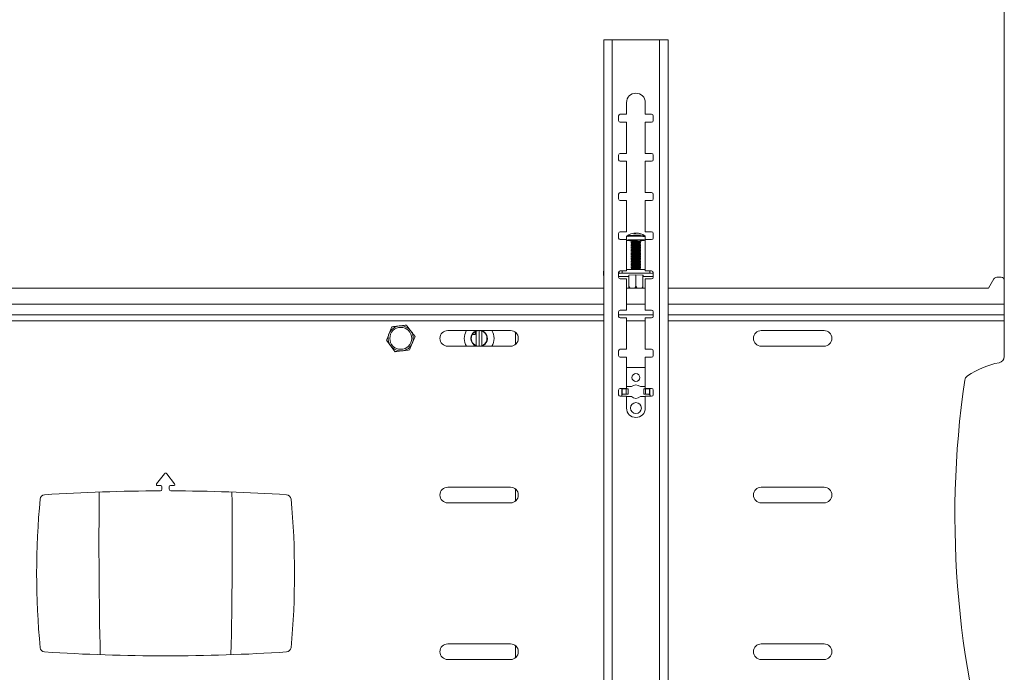
# Model space of a CAD drawing. Units: millimetres. Extents: x 5 to 292, y 5 to 205.
# Drawn here: x 49 to 67, y 180 to 191 of the extents above; entities that cross this region are included whole.
import ezdxf

# ---------------------------------------------------------------- set-up
doc = ezdxf.new("R2010")
doc.units = ezdxf.units.MM
doc.styles.add('SLDTEXTSTYLE0', font='TXT', dxfattribs={"width": 0.75})
doc.dimstyles.new('SLDDIMSTYLE2', dxfattribs={"dimtxt": 3.5, "dimasz": 3, "dimexe": 0, "dimexo": 0.0625, "dimgap": 0.875, "dimtad": 1, "dimlfac": 35, "dimrnd": 1e-09, "dimzin": 12, "dimdsep": 46, "dimtxsty": 'SLDTEXTSTYLE0', "dimsah": 1, "dimcen": 0.09, "dimadec": 0, "dimazin": 3, "dimtfac": 1, "dimtofl": 0, "dimtmove": 0, "dimatfit": 3, "dimfxl": 1, "dimfrac": 2, "dimtolj": 1, "dimtzin": 12, "dimarcsym": 0})

# ---------------------------------------------------------------- blocks, each defined once
blk = doc.blocks.new('_D')
at = {"color": 7, "linetype": 'Continuous', "lineweight": 0}
for p, q in [((36.284, 186.546), (36.284, 194.502)), ((66.855, 186.546), (66.855, 194.502)), ((36.284, 193.502), (66.855, 193.502))]:
    blk.add_line(p, q, dxfattribs=at)
at = {"color": 7, "linetype": 'Continuous', "lineweight": 18}
for points in [[(36.284, 193.502), (39.284, 193.052), (39.284, 193.952)], [(66.855, 193.502), (63.855, 193.952), (63.855, 193.052)]]:
    blk.add_solid(points, dxfattribs=at)
at = {"color": 7, "linetype": 'Continuous', "lineweight": 18, "insert": (46.397, 198.014), "char_height": 3.5, "attachment_point": 1, "style": 'SLDTEXTSTYLE0'}
blk.add_mtext('1070', dxfattribs=at)

msp = doc.modelspace()

# ---------------------------------------------------------------- linework, layer by layer
at = {"color": 7, "linetype": 'Continuous', "lineweight": 18}
for p, q in [((59.55507, 191.05988), (59.55507, 171.05988)), ((59.55507, 191.05988), (59.70935, 191.05988)), ((59.70935, 191.05988), (59.70935, 171.05988)), ((60.57221, 191.05988), (59.70935, 191.05988)), ((60.57221, 191.05988), (60.72649, 191.05988)), ((60.57221, 171.05988), (60.57221, 191.05988)), ((60.72649, 171.05988), (60.72649, 191.05988)), ((59.96935, 189.91702), (59.96935, 189.70273)), ((60.31221, 189.70273), (60.31221, 189.91702)), ((59.85507, 189.70273), (59.96935, 189.70273)), ((60.31221, 189.70273), (60.42649, 189.70273)), ((59.82649, 189.58845), (59.82649, 189.67416)), ((59.96935, 189.55988), (59.85507, 189.55988)), ((59.96935, 189.55988), (59.96935, 188.98845)), ((60.31221, 188.98845), (60.31221, 189.55988)), ((60.42649, 189.55988), (60.31221, 189.55988)), ((60.45507, 189.67416), (60.45507, 189.58845)), ((59.85507, 188.98845), (59.96935, 188.98845)), ((60.31221, 188.98845), (60.42649, 188.98845)), ((59.82649, 188.87416), (59.82649, 188.95988)), ((59.96935, 188.84559), (59.85507, 188.84559)), ((59.96935, 188.84559), (59.96935, 188.27416)), ((60.31221, 188.27416), (60.31221, 188.84559)), ((60.42649, 188.84559), (60.31221, 188.84559)), ((60.45507, 188.95988), (60.45507, 188.87416)), ((59.82649, 188.15988), (59.82649, 188.24559)), ((59.85507, 188.27416), (59.96935, 188.27416)), ((60.31221, 188.27416), (60.42649, 188.27416)), ((60.45507, 188.24559), (60.45507, 188.15988)), ((59.96935, 188.1313), (59.85507, 188.1313)), ((59.96935, 188.1313), (59.96935, 187.55988)), ((60.31221, 187.55988), (60.31221, 188.1313)), ((60.42649, 188.1313), (60.31221, 188.1313)), ((59.82649, 187.44559), (59.82649, 187.5313)), ((59.85507, 187.55988), (59.96935, 187.55988)), ((60.12173, 187.52869), (60.12097, 187.53696)), ((60.12935, 187.53505), (60.12122, 187.53432)), ((60.12935, 187.53505), (60.12969, 187.52863)), ((60.31221, 187.55988), (60.42649, 187.55988)), ((60.45507, 187.5313), (60.45507, 187.44559)), ((59.96935, 187.41702), (59.85507, 187.41702)), ((59.96935, 187.41702), (59.96935, 186.84559)), ((59.9694, 187.46964), (59.9694, 187.406)), ((60.05511, 187.406), (60.05511, 187.38855)), ((60.05511, 187.36641), (60.05511, 187.36004)), ((60.05544, 187.3881), (60.07069, 187.37748)), ((60.07122, 187.37785), (60.05544, 187.36687)), ((60.05544, 187.35958), (60.07069, 187.34896)), ((60.07122, 187.34934), (60.05544, 187.33835)), ((60.22621, 187.36687), (60.21043, 187.37785)), ((60.22621, 187.33835), (60.21043, 187.34934)), ((60.21097, 187.37748), (60.22621, 187.3881)), ((60.21097, 187.34896), (60.22621, 187.35958)), ((60.22364, 187.40735), (60.22654, 187.406)), ((60.22654, 187.38855), (60.22654, 187.406)), ((60.22654, 187.36004), (60.22654, 187.36641)), ((60.30217, 187.48773), (60.30275, 187.4874)), ((60.30644, 187.4087), (60.31221, 187.40625)), ((60.31221, 186.84559), (60.31221, 187.41702)), ((60.42649, 187.41702), (60.31221, 187.41702)), ((60.31226, 187.41702), (60.31226, 187.46964)), ((60.05511, 187.33789), (60.05511, 187.33152)), ((60.05511, 187.30937), (60.05511, 187.303)), ((60.05511, 187.28085), (60.05511, 187.27448)), ((60.05511, 187.25234), (60.05511, 187.24596)), ((60.05511, 187.22382), (60.05511, 187.21744)), ((60.05511, 187.1953), (60.05511, 187.18893)), ((60.05511, 187.16678), (60.05511, 187.16041)), ((60.05544, 187.33106), (60.07069, 187.32044)), ((60.07122, 187.32082), (60.05544, 187.30983)), ((60.05544, 187.30254), (60.07069, 187.29193)), ((60.07122, 187.2923), (60.05544, 187.28131)), ((60.05544, 187.27402), (60.07069, 187.26341)), ((60.07122, 187.26378), (60.05544, 187.25279)), ((60.05544, 187.24551), (60.07069, 187.23489)), ((60.07122, 187.23526), (60.05544, 187.22427)), ((60.05544, 187.21699), (60.07069, 187.20637)), ((60.07122, 187.20674), (60.05544, 187.19576)), ((60.05544, 187.18847), (60.07069, 187.17785)), ((60.07122, 187.17823), (60.05544, 187.16724)), ((60.22621, 187.30983), (60.21043, 187.32082)), ((60.22621, 187.28131), (60.21043, 187.2923)), ((60.22621, 187.25279), (60.21043, 187.26378)), ((60.22621, 187.22427), (60.21043, 187.23526)), ((60.22621, 187.19576), (60.21043, 187.20674)), ((60.22621, 187.16724), (60.21043, 187.17823)), ((60.21097, 187.32044), (60.22621, 187.33106)), ((60.21097, 187.29193), (60.22621, 187.30254)), ((60.21097, 187.26341), (60.22621, 187.27402)), ((60.21097, 187.23489), (60.22621, 187.24551)), ((60.21097, 187.20637), (60.22621, 187.21699)), ((60.21097, 187.17785), (60.22621, 187.18847)), ((60.22654, 187.33152), (60.22654, 187.33789)), ((60.22654, 187.303), (60.22654, 187.30937)), ((60.22654, 187.27448), (60.22654, 187.28085)), ((60.22654, 187.24596), (60.22654, 187.25234)), ((60.22654, 187.21744), (60.22654, 187.22382)), ((60.22654, 187.18893), (60.22654, 187.1953)), ((60.22654, 187.16041), (60.22654, 187.16678)), ((60.05511, 187.13826), (60.05511, 187.13189)), ((60.05511, 187.10975), (60.05511, 187.10337)), ((60.05511, 187.08123), (60.05511, 187.07485)), ((60.05511, 187.05271), (60.05511, 187.04634)), ((60.05511, 187.02419), (60.05511, 187.01782)), ((60.05511, 186.99567), (60.05511, 186.9893)), ((60.05544, 187.15995), (60.07069, 187.14934)), ((60.07122, 187.14971), (60.05544, 187.13872)), ((60.05544, 187.13143), (60.07069, 187.12082)), ((60.07122, 187.12119), (60.05544, 187.1102)), ((60.05544, 187.10292), (60.07069, 187.0923)), ((60.07122, 187.09267), (60.05544, 187.08168)), ((60.05544, 187.0744), (60.07069, 187.06378)), ((60.07122, 187.06415), (60.05544, 187.05317)), ((60.05544, 187.04588), (60.07069, 187.03526)), ((60.07122, 187.03564), (60.05544, 187.02465)), ((60.05544, 187.01736), (60.07069, 187.00675)), ((60.07122, 187.00712), (60.05544, 186.99613)), ((60.05544, 186.98884), (60.07069, 186.97823)), ((60.22621, 187.13872), (60.21043, 187.14971)), ((60.22621, 187.1102), (60.21043, 187.12119)), ((60.22621, 187.08168), (60.21043, 187.09267)), ((60.22621, 187.05317), (60.21043, 187.06415)), ((60.22621, 187.02465), (60.21043, 187.03564)), ((60.22621, 186.99613), (60.21043, 187.00712)), ((60.21097, 187.14934), (60.22621, 187.15995)), ((60.21097, 187.12082), (60.22621, 187.13143)), ((60.21097, 187.0923), (60.22621, 187.10292)), ((60.21097, 187.06378), (60.22621, 187.0744)), ((60.21097, 187.03526), (60.22621, 187.04588)), ((60.21097, 187.00675), (60.22621, 187.01736)), ((60.21097, 186.97823), (60.22621, 186.98884)), ((60.22654, 187.13189), (60.22654, 187.13826)), ((60.22654, 187.10337), (60.22654, 187.10975)), ((60.22654, 187.07485), (60.22654, 187.08123)), ((60.22654, 187.04634), (60.22654, 187.05271)), ((60.22654, 187.01782), (60.22654, 187.02419)), ((60.22654, 186.9893), (60.22654, 186.99567)), ((59.55221, 186.83721), (59.55221, 186.76591)), ((59.82649, 186.7313), (59.82649, 186.81702)), ((59.83277, 186.80073), (59.83277, 186.83489)), ((59.85507, 186.84559), (59.96935, 186.84559)), ((60.31221, 186.87466), (59.96935, 186.87466)), ((60.05511, 186.96715), (60.05511, 186.96078)), ((60.05511, 186.93864), (60.05511, 186.93226)), ((60.05511, 186.91012), (60.05511, 186.90375)), ((60.05511, 186.8816), (60.05511, 186.87523)), ((60.07122, 186.9786), (60.05544, 186.96761)), ((60.05544, 186.96032), (60.07069, 186.94971)), ((60.07122, 186.95008), (60.05544, 186.93909)), ((60.05544, 186.93181), (60.07069, 186.92119)), ((60.07122, 186.92156), (60.05544, 186.91058)), ((60.05544, 186.90329), (60.07069, 186.89267)), ((60.07122, 186.89305), (60.05544, 186.88206)), ((60.22621, 186.96761), (60.21043, 186.9786)), ((60.22621, 186.93909), (60.21043, 186.95008)), ((60.22621, 186.91058), (60.21043, 186.92156)), ((60.22621, 186.88206), (60.21043, 186.89305)), ((60.21097, 186.94971), (60.22621, 186.96032)), ((60.21097, 186.92119), (60.22621, 186.93181)), ((60.21097, 186.89267), (60.22621, 186.90329)), ((60.22654, 186.96078), (60.22654, 186.96715)), ((60.22654, 186.93226), (60.22654, 186.93864)), ((60.22654, 186.90375), (60.22654, 186.91012)), ((60.22654, 186.87523), (60.22654, 186.8816)), ((60.31221, 186.84559), (60.42649, 186.84559)), ((60.44874, 186.80073), (60.44874, 186.83495)), ((60.45507, 186.81702), (60.45507, 186.7313)), ((60.72935, 186.76591), (60.72935, 186.83721)), ((59.83277, 186.80073), (59.82649, 186.79973)), ((59.82649, 186.74673), (60.01368, 186.74673)), ((59.96935, 186.70273), (59.85507, 186.70273)), ((60.39331, 186.80337), (59.8882, 186.80337)), ((59.96935, 186.70273), (59.96935, 186.1313)), ((60.14083, 186.77359), (60.00969, 186.76896)), ((60.00969, 186.76896), (60.00969, 186.75972)), ((60.00969, 186.75972), (60.01368, 186.75958)), ((60.01368, 186.58345), (60.01368, 186.7691)), ((60.14083, 186.58794), (60.14083, 186.77359)), ((60.27197, 186.76896), (60.14083, 186.77359)), ((60.26797, 186.58345), (60.26797, 186.7691)), ((60.26797, 186.57449), (60.26797, 186.7691)), ((60.26797, 186.75958), (60.27197, 186.75972)), ((60.26797, 186.74673), (60.45507, 186.74673)), ((60.27197, 186.75972), (60.27197, 186.76896)), ((60.31221, 186.1313), (60.31221, 186.70273)), ((60.42649, 186.70273), (60.31221, 186.70273)), ((60.45507, 186.79973), (60.44874, 186.80073)), ((66.66718, 186.70251), (66.56935, 186.5313)), ((66.79792, 186.7313), (66.7168, 186.7313)), ((66.85507, 186.23845), (66.85507, 186.67416)), ((59.55507, 186.5313), (43.58364, 186.5313)), ((60.31221, 186.5313), (59.96935, 186.5313)), ((66.56935, 186.5313), (60.72649, 186.5313)), ((59.82649, 186.01702), (59.82649, 186.10273)), ((59.85507, 186.1313), (59.96935, 186.1313)), ((60.31221, 186.1313), (60.42649, 186.1313)), ((60.45507, 186.10273), (60.45507, 186.01702)), ((66.85507, 186.23845), (66.85507, 186.04559)), ((59.55507, 186.04559), (43.58364, 186.04559)), ((60.45507, 186.04559), (59.82649, 186.04559)), ((59.96935, 185.98845), (59.85507, 185.98845)), ((59.96935, 185.98845), (59.96935, 185.41702)), ((60.31221, 185.41702), (60.31221, 185.98845)), ((60.42649, 185.98845), (60.31221, 185.98845)), ((66.85507, 186.04559), (60.72649, 186.04559)), ((66.85507, 185.93845), (66.85507, 186.04559)), ((66.85507, 185.28542), (66.85507, 185.93845)), ((57.85507, 185.75988), (56.71221, 185.75988)), ((57.04857, 185.75273), (57.05284, 185.75988)), ((57.21221, 185.68845), (57.21221, 185.74074)), ((57.22649, 185.74795), (57.22649, 185.48609)), ((57.28364, 185.75988), (57.28364, 185.47416)), ((63.56935, 185.75988), (62.42649, 185.75988)), ((57.15992, 185.68845), (57.21221, 185.68845)), ((56.71221, 185.47416), (57.85507, 185.47416)), ((59.82649, 185.30273), (59.82649, 185.38845)), ((59.85507, 185.41702), (59.96935, 185.41702)), ((60.31221, 185.41702), (60.42649, 185.41702)), ((60.45507, 185.38845), (60.45507, 185.30273)), ((62.42649, 185.47416), (63.56935, 185.47416)), ((59.96935, 185.27416), (59.85507, 185.27416)), ((59.96935, 185.27416), (59.96935, 184.70273)), ((60.31221, 184.70273), (60.31221, 185.27416)), ((60.42649, 185.27416), (60.31221, 185.27416)), ((60.31221, 185.08819), (59.96935, 185.08819)), ((59.82649, 184.58845), (59.82649, 184.67416)), ((59.85507, 184.70273), (59.96935, 184.70273)), ((59.88472, 184.70273), (59.88483, 184.70246)), ((59.88483, 184.58819), (59.88483, 184.70246)), ((59.89303, 184.6939), (59.88913, 184.6939)), ((59.89303, 184.6939), (59.96422, 184.6939)), ((59.89303, 184.59676), (59.89303, 184.6939)), ((59.96422, 184.6939), (59.96422, 184.59676)), ((59.96422, 184.6939), (59.99699, 184.6939)), ((60.05871, 184.73676), (59.96935, 184.73676)), ((59.99699, 184.6939), (59.99699, 184.59676)), ((60.31221, 184.73676), (60.22284, 184.73676)), ((60.31734, 184.6939), (60.28456, 184.6939)), ((60.28456, 184.59676), (60.28456, 184.6939)), ((60.31221, 184.70273), (60.42649, 184.70273)), ((60.31734, 184.59676), (60.31734, 184.6939)), ((60.31734, 184.6939), (60.38853, 184.6939)), ((60.39673, 184.70246), (60.37525, 184.6939)), ((60.38853, 184.59676), (60.38853, 184.6939)), ((60.39243, 184.6939), (60.38853, 184.6939)), ((60.39673, 184.70246), (60.39243, 184.6939)), ((60.39673, 184.70246), (60.39684, 184.70273)), ((60.39673, 184.58819), (60.39673, 184.70246)), ((60.45507, 184.67416), (60.45507, 184.58845)), ((59.96935, 184.55988), (59.85507, 184.55988)), ((59.88364, 184.58247), (59.88364, 184.56819)), ((59.88483, 184.58819), (59.88913, 184.59676)), ((59.88483, 184.58819), (59.90631, 184.59676)), ((59.88913, 184.59676), (59.89303, 184.59676)), ((59.96422, 184.59676), (59.89303, 184.59676)), ((59.96422, 184.59676), (59.99699, 184.59676)), ((59.96935, 184.55988), (59.96935, 184.34559)), ((59.96935, 184.5539), (60.05871, 184.5539)), ((60.22284, 184.5539), (60.31221, 184.5539)), ((60.31734, 184.59676), (60.28456, 184.59676)), ((60.31221, 184.34559), (60.31221, 184.55988)), ((60.42649, 184.55988), (60.31221, 184.55988)), ((60.38853, 184.59676), (60.31734, 184.59676)), ((60.38853, 184.59676), (60.39243, 184.59676)), ((60.39792, 184.56819), (60.39792, 184.58247)), ((51.54668, 183.14751), (51.40547, 182.96348)), ((51.73323, 182.96348), (51.59202, 183.14751)), ((51.42134, 182.9313), (51.48221, 182.9313)), ((51.50221, 182.9113), (51.50221, 182.86411)), ((51.63649, 182.86411), (51.63649, 182.9113)), ((51.65649, 182.9313), (51.71737, 182.9313)), ((57.85507, 182.90273), (56.71221, 182.90273)), ((63.56935, 182.90273), (62.42649, 182.90273)), ((56.71221, 182.61702), (57.85507, 182.61702)), ((62.42649, 182.61702), (63.56935, 182.61702)), ((57.85507, 180.04559), (56.71221, 180.04559)), ((63.56935, 180.04559), (62.42649, 180.04559)), ((56.71221, 179.75988), (57.85507, 179.75988)), ((62.42649, 179.75988), (63.56935, 179.75988))]:
    msp.add_line(p, q, dxfattribs=at)
at = {"color": 8, "linetype": 'Continuous', "lineweight": 18}
for p, q in [((60.29788, 187.48909), (60.30217, 187.48773)), ((59.8882, 186.80337), (59.8882, 186.84559)), ((60.39331, 186.80337), (60.39331, 186.84559)), ((59.55507, 186.23845), (43.58364, 186.23845)), ((60.31221, 186.23845), (59.96935, 186.23845)), ((66.85507, 186.23845), (60.72649, 186.23845)), ((43.58364, 185.93845), (59.55507, 185.93845)), ((59.96935, 185.93845), (60.31221, 185.93845)), ((60.72649, 185.93845), (66.85507, 185.93845)), ((57.33507, 185.48374), (57.33507, 185.7503)), ((57.94649, 185.50725), (57.94649, 185.72679)), ((57.94649, 182.65011), (57.94649, 182.86964)), ((57.94649, 179.79296), (57.94649, 180.0125))]:
    msp.add_line(p, q, dxfattribs=at)
at = {"color": 7, "linetype": 'Continuous', "lineweight": 18, "flags": 128}
for points in [[(60.05511, 187.39694), (60.03286, 187.39787), (60.00314, 187.39976), (59.98207, 187.40205), (59.97097, 187.40459), (59.97055, 187.40721), (59.98082, 187.40976), (60.00115, 187.41207), (60.03026, 187.414), (60.06631, 187.41542), (60.10705, 187.41626), (60.14991, 187.41645), (60.19219, 187.41598), (60.23125, 187.41489), (60.26463, 187.41324), (60.29023, 187.41113), (60.30644, 187.4087), (60.30644, 187.4087)], [(60.05544, 187.3881), (60.05543, 187.3881), (60.05805, 187.38991), (60.07065, 187.39156), (60.09171, 187.39284), (60.1187, 187.39361)], [(60.05544, 187.35958), (60.05543, 187.35958), (60.05805, 187.36139), (60.07065, 187.36304), (60.09171, 187.36432), (60.1187, 187.36509)], [(60.05544, 187.33106), (60.05543, 187.33106), (60.05805, 187.33287), (60.07065, 187.33452), (60.09171, 187.33581), (60.1187, 187.33657)], [(60.05544, 187.30254), (60.05543, 187.30255), (60.05805, 187.30436), (60.07065, 187.306), (60.09171, 187.30729), (60.1187, 187.30805)], [(60.05544, 187.27402), (60.05543, 187.27403), (60.05805, 187.27584), (60.07065, 187.27749), (60.09171, 187.27877), (60.1187, 187.27954)], [(60.05544, 187.24551), (60.05543, 187.24551), (60.05805, 187.24732), (60.07065, 187.24897), (60.09171, 187.25025), (60.1187, 187.25102)], [(60.05544, 187.21699), (60.05543, 187.21699), (60.05805, 187.2188), (60.07065, 187.22045), (60.09171, 187.22173), (60.1187, 187.2225)], [(60.05544, 187.18847), (60.05543, 187.18847), (60.05805, 187.19028), (60.07065, 187.19193), (60.09171, 187.19321), (60.1187, 187.19398)], [(60.05544, 187.15995), (60.05543, 187.15996), (60.05805, 187.16177), (60.07065, 187.16341), (60.09171, 187.1647), (60.1187, 187.16546)], [(60.05544, 187.13143), (60.05543, 187.13144), (60.05805, 187.13325), (60.07065, 187.13489), (60.09171, 187.13618), (60.1187, 187.13695)], [(60.05544, 187.10292), (60.05543, 187.10292), (60.05805, 187.10473), (60.07065, 187.10638), (60.09171, 187.10766), (60.1187, 187.10843)], [(60.05544, 187.0744), (60.05543, 187.0744), (60.05805, 187.07621), (60.07065, 187.07786), (60.09171, 187.07914), (60.1187, 187.07991)], [(60.05544, 187.04588), (60.05543, 187.04588), (60.05805, 187.04769), (60.07065, 187.04934), (60.09171, 187.05062), (60.1187, 187.05139)], [(60.05544, 187.01736), (60.05543, 187.01737), (60.05805, 187.01918), (60.07065, 187.02082), (60.09171, 187.02211), (60.1187, 187.02287)], [(60.05544, 186.98884), (60.05543, 186.98885), (60.05805, 186.99066), (60.07065, 186.9923), (60.09171, 186.99359), (60.1187, 186.99436)], [(59.55507, 186.84184), (59.55332, 186.8401), (59.55221, 186.83721)], [(60.05544, 186.96032), (60.05543, 186.96033), (60.05805, 186.96214), (60.07065, 186.96379), (60.09171, 186.96507), (60.1187, 186.96584)], [(60.05544, 186.93181), (60.05543, 186.93181), (60.05805, 186.93362), (60.07065, 186.93527), (60.09171, 186.93655), (60.1187, 186.93732)], [(60.05544, 186.90329), (60.05543, 186.90329), (60.05805, 186.9051), (60.07065, 186.90675), (60.09171, 186.90803), (60.1187, 186.9088)], [(60.72935, 186.83721), (60.72824, 186.8401), (60.72649, 186.84184)], [(59.55507, 186.77054), (59.55332, 186.7688), (59.55221, 186.76591), (59.55332, 186.76302), (59.55507, 186.76128)], [(60.72649, 186.76128), (60.72824, 186.76302), (60.72935, 186.76591), (60.72824, 186.7688), (60.72649, 186.77054)]]:
    msp.add_lwpolyline(points, dxfattribs=at)
at = {"color": 8, "linetype": 'Continuous', "lineweight": 18, "flags": 128}
msp.add_lwpolyline([(60.30644, 187.47234), (60.31225, 187.46974), (60.31226, 187.46964)], dxfattribs=at)
at = {"color": 7, "linetype": 'Continuous', "lineweight": 18}
for centre, radius in [((55.85507, 185.61702), 0.2), ((57.28364, 185.61702), 0.14286), ((60.14078, 184.90247), 0.07143), ((60.14078, 184.34533), 0.1)]:
    msp.add_circle(centre, radius, dxfattribs=at)
for centre, radius, start, end in [((60.14078, 189.91702), 0.17143, 0, 180), ((59.85507, 189.67416), 0.02857, 90, 180), ((60.42649, 189.67416), 0.02857, 0, 90), ((59.85507, 189.58845), 0.02857, 180, 270), ((60.42649, 189.58845), 0.02857, 270, 0), ((59.85507, 188.95988), 0.02857, 90, 180), ((60.42649, 188.95988), 0.02857, 0, 90), ((59.85507, 188.87416), 0.02857, 180, 270), ((60.42649, 188.87416), 0.02857, 270, 0), ((59.85507, 188.24559), 0.02857, 90, 180), ((60.42649, 188.24559), 0.02857, 0, 90), ((59.85507, 188.15988), 0.02857, 180, 270), ((60.42649, 188.15988), 0.02857, 270, 0), ((59.85507, 187.5313), 0.02857, 90, 180), ((60.14083, 187.252), 0.28571, 94.296059, 124.523064), ((60.12199, 187.51358), 0.02341, 92.492889, 141.761844), ((60.12332, 187.22236), 0.30634, 88.180553, 93.689041), ((60.11559, 187.50463), 0.03339, 52.341452, 65.660137), ((60.15389, 187.50882), 0.0287, 93.153554, 136.581724), ((60.14087, 187.26954), 0.26817, 72.592954, 87.554723), ((60.15001, 187.27239), 0.26336, 73.66257, 78.032901), ((60.22045, 187.50451), 0.02094, 66.02055, 88.246906), ((60.42649, 187.5313), 0.02857, 0, 90), ((59.85507, 187.44559), 0.02857, 180, 270), ((60.14611, 186.24883), 1.24951, 83.023518, 97.709419), ((60.14412, 186.81534), 0.59733, 82.349734, 98.569002), ((60.10422, 187.15113), 0.22081, 86.241579, 102.850263), ((60.11037, 187.19588), 0.18614, 86.175024, 102.140468), ((60.11037, 187.16736), 0.18614, 86.175024, 102.140468), ((60.15459, 187.04233), 0.35311, 78.296394, 95.833789), ((60.15382, 186.96789), 0.4051, 79.658356, 94.974126), ((60.15459, 187.01381), 0.35311, 78.296394, 95.833789), ((60.15076, 187.00922), 0.37343, 80.805712, 94.2966), ((60.15076, 186.9807), 0.37343, 80.805712, 94.2966), ((60.23032, 187.78084), 0.38393, 269.435711, 282.31478), ((60.14083, 187.252), 0.28571, 55.476936, 72.480057), ((60.42649, 187.44559), 0.02857, 270, 0), ((60.10422, 187.12261), 0.22081, 86.241579, 102.850263), ((60.10422, 187.0941), 0.22081, 86.241579, 102.850263), ((60.10422, 187.06558), 0.22081, 86.241579, 102.850263), ((60.10422, 187.03706), 0.22081, 86.241579, 102.850263), ((60.10422, 187.00854), 0.22081, 86.241579, 102.850263), ((60.10422, 186.98002), 0.22081, 86.241579, 102.850263), ((60.10422, 186.95151), 0.22081, 86.241579, 102.850263), ((60.11037, 187.13885), 0.18614, 86.175024, 102.140468), ((60.11037, 187.11033), 0.18614, 86.175024, 102.140468), ((60.11037, 187.08181), 0.18614, 86.175024, 102.140468), ((60.11037, 187.05329), 0.18614, 86.175024, 102.140468), ((60.11037, 187.02477), 0.18614, 86.175024, 102.140468), ((60.11037, 186.99625), 0.18614, 86.175024, 102.140468), ((60.15382, 186.93937), 0.4051, 79.658356, 94.974126), ((60.15459, 186.98529), 0.35311, 78.296394, 95.833789), ((60.15382, 186.91085), 0.4051, 79.658356, 94.974126), ((60.15459, 186.95677), 0.35311, 78.296394, 95.833789), ((60.15382, 186.88234), 0.4051, 79.658356, 94.974126), ((60.15459, 186.92826), 0.35311, 78.296394, 95.833789), ((60.15382, 186.85382), 0.4051, 79.658356, 94.974126), ((60.15459, 186.89974), 0.35311, 78.296394, 95.833789), ((60.15382, 186.8253), 0.4051, 79.658356, 94.974126), ((60.15459, 186.87122), 0.35311, 78.296394, 95.833789), ((60.15382, 186.79678), 0.4051, 79.658356, 94.974126), ((60.15459, 186.8427), 0.35311, 78.296394, 95.833789), ((60.15382, 186.76826), 0.4051, 79.658356, 94.974126), ((60.15459, 186.81418), 0.35311, 78.296394, 95.833789), ((60.15076, 186.95218), 0.37343, 80.805712, 94.2966), ((60.15076, 186.92366), 0.37343, 80.805712, 94.2966), ((60.15076, 186.89514), 0.37343, 80.805712, 94.2966), ((60.15076, 186.86663), 0.37343, 80.805712, 94.2966), ((60.15076, 186.83811), 0.37343, 80.805712, 94.2966), ((60.15076, 186.80959), 0.37343, 80.805712, 94.2966), ((60.10422, 186.92299), 0.22081, 86.241579, 102.850263), ((60.10422, 186.89447), 0.22081, 86.241579, 102.850263), ((60.10422, 186.86595), 0.22081, 86.241579, 102.850263), ((60.10422, 186.83743), 0.22081, 86.241579, 102.850263), ((60.10422, 186.80891), 0.22081, 86.241579, 102.850263), ((60.10422, 186.7804), 0.22081, 86.241579, 102.850263), ((60.11037, 186.96774), 0.18614, 86.175024, 102.140468), ((60.11037, 186.93922), 0.18614, 86.175024, 102.140468), ((60.11037, 186.9107), 0.18614, 86.175024, 102.140468), ((60.11037, 186.88218), 0.18614, 86.175024, 102.140468), ((60.11037, 186.85366), 0.18614, 86.175024, 102.140468), ((60.11037, 186.82515), 0.18614, 86.175024, 102.140468), ((60.15382, 186.73975), 0.4051, 79.658356, 94.974126), ((60.15459, 186.78566), 0.35311, 78.296394, 95.833789), ((60.15382, 186.71123), 0.4051, 79.658356, 94.974126), ((60.15459, 186.75715), 0.35311, 78.296394, 95.833789), ((60.15382, 186.68271), 0.4051, 79.658356, 94.974126), ((60.15459, 186.72863), 0.35311, 78.296394, 95.833789), ((60.15382, 186.65419), 0.4051, 79.658356, 94.974126), ((60.15459, 186.70011), 0.35311, 78.296394, 95.833789), ((60.15382, 186.62567), 0.4051, 79.658356, 94.974126), ((60.15459, 186.67159), 0.35311, 78.296394, 95.833789), ((60.15382, 186.59715), 0.4051, 79.658356, 94.974126), ((60.15459, 186.64307), 0.35311, 78.296394, 95.833789), ((60.15076, 186.78107), 0.37343, 80.805712, 94.2966), ((60.15076, 186.75255), 0.37343, 80.805712, 94.2966), ((60.15076, 186.72404), 0.37343, 80.805712, 94.2966), ((60.15076, 186.69552), 0.37343, 80.805712, 94.2966), ((60.15076, 186.667), 0.37343, 80.805712, 94.2966), ((60.15076, 186.63848), 0.37343, 80.805712, 94.2966), ((59.85507, 186.81702), 0.02857, 90, 180), ((60.13567, 184.7972), 2.07949, 89.85776, 92.531737), ((60.10422, 186.75188), 0.22081, 86.241579, 102.850263), ((60.10422, 186.72336), 0.22081, 86.241579, 102.850263), ((60.10422, 186.69484), 0.22081, 86.241579, 102.850263), ((60.10422, 186.66632), 0.22081, 86.241579, 102.850263), ((60.10422, 186.65995), 0.22081, 86.241579, 102.850263), ((60.11037, 186.79663), 0.18614, 86.175024, 102.140468), ((60.11037, 186.76811), 0.18614, 86.175024, 102.140468), ((60.11037, 186.73959), 0.18614, 86.175024, 102.140468), ((60.11037, 186.71107), 0.18614, 86.175024, 102.140468), ((60.15382, 186.56864), 0.4051, 79.658356, 94.974126), ((60.15459, 186.61456), 0.35311, 78.296394, 95.833789), ((60.15382, 186.54012), 0.4051, 79.658356, 94.974126), ((60.15459, 186.58604), 0.35311, 78.296394, 95.833789), ((60.15382, 186.5116), 0.4051, 79.658356, 94.974126), ((60.15459, 186.55752), 0.35311, 78.296394, 95.833789), ((60.15382, 186.48308), 0.4051, 79.658356, 94.974126), ((60.15382, 186.47671), 0.4051, 79.658356, 94.974126), ((60.15076, 186.60996), 0.37343, 80.805712, 94.2966), ((60.15076, 186.58144), 0.37343, 80.805712, 94.2966), ((60.15076, 186.55293), 0.37343, 80.805712, 94.2966), ((60.15076, 186.52441), 0.37343, 80.805712, 94.2966), ((60.14599, 184.7972), 2.07949, 87.468263, 90.14224), ((60.42649, 186.81702), 0.02857, 0, 90), ((59.85507, 186.7313), 0.02857, 180, 270), ((59.8785, 186.42398), 0.37951, 88.534829, 96.920115), ((60.40301, 186.42398), 0.37951, 83.079886, 91.465172), ((60.42649, 186.7313), 0.02857, 270, 0), ((66.7168, 186.67416), 0.05714, 90, 150.255119), ((66.79792, 186.67416), 0.05714, 0, 90), ((59.85507, 186.10273), 0.02857, 90, 180), ((60.42649, 186.10273), 0.02857, 0, 90), ((59.85507, 186.01702), 0.02857, 180, 270), ((60.42649, 186.01702), 0.02857, 270, 0), ((55.85507, 185.61702), 0.22857, 97.199283, 157.199283), ((55.85507, 185.61702), 0.22857, 37.199283, 97.199283), ((55.85507, 185.61702), 0.22857, 337.199283, 37.199283), ((56.71221, 185.61702), 0.14286, 90, 270), ((57.28364, 185.61702), 0.27143, 150, 211.756864), ((57.28364, 185.61702), 0.15, 107.75279, 252.24721), ((57.28364, 185.61702), 0.15, 330, 72.24721), ((57.28364, 185.61702), 0.27143, 328.243136, 31.756864), ((57.85507, 185.61702), 0.14286, 270, 90), ((62.42649, 185.61702), 0.14286, 90, 270), ((63.56935, 185.61702), 0.14286, 270, 90), ((55.85507, 185.61702), 0.22857, 157.199283, 217.199283), ((55.85507, 185.61702), 0.22857, 217.199283, 277.199283), ((55.85507, 185.61702), 0.22857, 277.199283, 337.199283), ((57.28364, 185.61702), 0.15, 287.75279, 330), ((59.85507, 185.38845), 0.02857, 90, 180), ((60.42649, 185.38845), 0.02857, 0, 90), ((59.85507, 185.30273), 0.02857, 180, 270), ((60.42649, 185.30273), 0.02857, 270, 0), ((66.74078, 185.28542), 0.11429, 281.046851, 0), ((67.06378, 183.63094), 1.57143, 101.046851, 124.107443), ((83.09772, 182.38486), 17.14286, 171.719043, 198.587855), ((66.24669, 184.83744), 0.11429, 124.107443, 171.719043), ((59.85507, 184.67416), 0.02857, 90, 180), ((60.14078, 184.64533), 0.12286, 48.089223, 131.910758), ((60.42649, 184.67416), 0.02857, 0, 90), ((59.85507, 184.58845), 0.02857, 180, 270), ((59.89792, 184.58247), 0.01429, 156.390718, 180), ((59.89792, 184.56819), 0.01429, 180, 215.570085), ((60.14078, 184.64533), 0.12286, 228.089242, 311.910774), ((60.38364, 184.56819), 0.01429, 324.429806, 0), ((60.38364, 184.58247), 0.01429, 0, 23.609085), ((60.42649, 184.58845), 0.02857, 270, 0), ((60.14078, 184.34559), 0.17143, 180, 0), ((51.56935, 183.13012), 0.02857, 37.5, 142.5), ((51.42134, 182.9513), 0.02, 142.5, 270), ((51.47364, 182.86411), 0.02857, 270.159818, 0), ((51.48221, 182.9113), 0.02, 0, 90), ((51.65649, 182.9113), 0.02, 90, 180), ((51.66507, 182.86411), 0.02857, 180, 269.840182), ((51.71737, 182.9513), 0.02, 270, 37.5), ((56.71221, 182.75988), 0.14286, 90, 270), ((57.85507, 182.75988), 0.14286, 270, 90), ((62.42649, 182.75988), 0.14286, 90, 270), ((63.56935, 182.75988), 0.14286, 270, 90), ((63.50489, 181.3313), 14.28571, 174.553547, 185.446453), ((49.36899, 182.6791), 0.08571, 93.688839, 174.553547), ((51.56935, 148.54996), 34.28571, 90.159818, 93.688839), ((139.67649, 181.90273), 89.32143, 179.4152407, 181.318385), ((51.56935, 148.54996), 34.28571, 86.311161, 89.840182), ((-36.53779, 181.90273), 89.32143, 358.681615, 0.5847593), ((53.76971, 182.6791), 0.08571, 5.446453, 86.311161), ((39.63382, 181.3313), 14.28571, 354.553547, 5.446453), ((56.71221, 179.90273), 0.14286, 90, 270), ((57.85507, 179.90273), 0.14286, 270, 90), ((62.42649, 179.90273), 0.14286, 90, 270), ((63.56935, 179.90273), 0.14286, 270, 90), ((49.36899, 179.9835), 0.08571, 185.446453, 266.311161), ((51.56935, 214.11265), 34.28571, 266.311161, 273.688839), ((53.76971, 179.9835), 0.08571, 273.688839, 354.553547)]:
    msp.add_arc(centre, radius, start, end, dxfattribs=at)
at = {"color": 8, "linetype": 'Continuous', "lineweight": 18}
msp.add_arc((60.148, 186.21366), 1.26861, 82.825402, 98.093334, dxfattribs=at)
at = {"color": 7, "linetype": 'Continuous', "lineweight": 18}
for points, knots in [([(59.97432, 187.48306), (59.97415, 187.48291), (59.97237, 187.48129), (59.96991, 187.47646), (59.9698, 187.47184), (59.96976, 187.46993)], [0, 0, 0, 0, 0.0574453, 0.60951774, 1, 1, 1, 1]), ([(60.31184, 187.46946), (60.31195, 187.47069), (60.31229, 187.47458), (60.30968, 187.4804), (60.30563, 187.4854), (60.30204, 187.48802), (60.30039, 187.48877), (60.29981, 187.48904)], [0, 0, 0, 0, 0.12877843, 0.40410959, 0.64021479, 0.87212909, 1, 1, 1, 1]), ([(60.03402, 186.5313), (60.03326, 186.53207), (60.02988, 186.53547), (60.02585, 186.54106), (60.02199, 186.54784), (60.01952, 186.55322), (60.01747, 186.55879), (60.01585, 186.56449), (60.01466, 186.57041), (60.01385, 186.57675), (60.01374, 186.58113), (60.01368, 186.58345)], [0, 0, 0, 0, 0.05972148, 0.26456028, 0.36857441, 0.47415353, 0.57486198, 0.67628532, 0.77881977, 0.88287872, 1, 1, 1, 1]), ([(60.01368, 186.58345), (60.01368, 186.58292), (60.01368, 186.58041), (60.01368, 186.57591), (60.01368, 186.56993), (60.01368, 186.56395), (60.01368, 186.55809), (60.01368, 186.55241), (60.01368, 186.54694), (60.01368, 186.54163), (60.01368, 186.53661), (60.01368, 186.53316), (60.01368, 186.53151), (60.01368, 186.5313)], [0, 0, 0, 0, 0.02841829, 0.13289728, 0.23810266, 0.34559586, 0.45387785, 0.55839911, 0.66363991, 0.77113915, 0.87941378, 0.98468608, 1, 1, 1, 1]), ([(60.14083, 186.58794), (60.14078, 186.58594), (60.14065, 186.57989), (60.13941, 186.5718), (60.13735, 186.56396), (60.13537, 186.55825), (60.133, 186.55276), (60.13022, 186.54744), (60.12706, 186.54244), (60.12296, 186.53681), (60.11951, 186.5334), (60.11739, 186.5313)], [0, 0, 0, 0, 0.09317075, 0.28275482, 0.37939941, 0.47293202, 0.5671284, 0.66234875, 0.75896842, 0.85209213, 1, 1, 1, 1]), ([(60.16411, 186.5313), (60.16373, 186.53166), (60.16187, 186.53335), (60.15763, 186.53818), (60.15298, 186.54466), (60.14914, 186.55174), (60.14666, 186.55729), (60.14461, 186.563), (60.143, 186.56882), (60.14181, 186.57482), (60.14099, 186.58122), (60.14088, 186.58561), (60.14083, 186.58794)], [0, 0, 0, 0, 0.0263233, 0.12582516, 0.31626333, 0.41296504, 0.51112171, 0.60475013, 0.69904318, 0.79436923, 0.89111261, 1, 1, 1, 1]), ([(60.26797, 186.58345), (60.26793, 186.58146), (60.26779, 186.57542), (60.26655, 186.56742), (60.26449, 186.55973), (60.26251, 186.55415), (60.26015, 186.54883), (60.25737, 186.5437), (60.2542, 186.53894), (60.25097, 186.53464), (60.24852, 186.53235), (60.2474, 186.5313)], [0, 0, 0, 0, 0.10006337, 0.30367255, 0.40746674, 0.50791874, 0.60908361, 0.71134819, 0.81511563, 0.91512848, 1, 1, 1, 1]), ([(60.26797, 186.5313), (60.26797, 186.53244), (60.26797, 186.53514), (60.26797, 186.53982), (60.26797, 186.54515), (60.26797, 186.55068), (60.26797, 186.55637), (60.26797, 186.56229), (60.26797, 186.56881), (60.26797, 186.5759), (60.26797, 186.58093), (60.26797, 186.58345)], [0, 0, 0, 0, 0.07982572, 0.19060559, 0.30223146, 0.40823646, 0.51499047, 0.624118, 0.73407003, 0.86629339, 1, 1, 1, 1]), ([(60.26797, 186.57449), (60.26797, 186.57396), (60.26797, 186.57145), (60.26797, 186.56698), (60.26797, 186.56111), (60.26797, 186.5553), (60.26797, 186.54967), (60.26797, 186.54428), (60.26797, 186.53916), (60.26797, 186.5348), (60.26797, 186.53229), (60.26797, 186.5313)], [0, 0, 0, 0, 0.03378249, 0.15798283, 0.28304667, 0.41083017, 0.53955136, 0.66380194, 0.78890789, 0.91669857, 1, 1, 1, 1]), ([(55.6955, 185.82725), (55.68719, 185.80749), (55.67043, 185.76762), (55.6531, 185.72639), (55.64435, 185.7056)], [0, 0, 0, 0, 0.49545796, 1, 1, 1, 1]), ([(55.82642, 185.84379), (55.81007, 185.84172), (55.77716, 185.83757), (55.73912, 185.83276), (55.71195, 185.82933), (55.70098, 185.82794), (55.6955, 185.82725)], [0, 0, 0, 0, 0.36886118, 0.74274208, 0.87131845, 1, 1, 1, 1]), ([(55.95735, 185.86033), (55.94175, 185.85836), (55.91042, 185.8544), (55.87237, 185.84959), (55.84427, 185.84604), (55.83237, 185.84454), (55.82642, 185.84379)], [0, 0, 0, 0, 0.36422929, 0.731546863, 0.865640196, 1, 1, 1, 1]), ([(56.03713, 185.75521), (56.03524, 185.7577), (56.02092, 185.77657), (55.99392, 185.81215), (55.96961, 185.84417), (55.95735, 185.86033)], [0, 0, 0, 0, 0.07008577, 0.53078223, 1, 1, 1, 1]), ([(56.11692, 185.65009), (56.10396, 185.66717), (56.07781, 185.70162), (56.05077, 185.73724), (56.03713, 185.75521)], [0, 0, 0, 0, 0.49545796, 1, 1, 1, 1]), ([(55.64435, 185.7056), (55.64314, 185.70271), (55.63396, 185.68088), (55.61665, 185.6397), (55.60108, 185.60264), (55.59321, 185.58394)], [0, 0, 0, 0, 0.07008577, 0.53078224, 1, 1, 1, 1]), ([(55.59321, 185.58394), (55.60617, 185.56687), (55.63232, 185.53242), (55.65936, 185.4968), (55.673, 185.47883)], [0, 0, 0, 0, 0.495457964, 1, 1, 1, 1]), ([(56.06578, 185.52844), (56.06699, 185.53132), (56.07617, 185.55316), (56.09348, 185.59433), (56.10905, 185.63139), (56.11692, 185.65009)], [0, 0, 0, 0, 0.07008577, 0.53078224, 1, 1, 1, 1]), ([(55.673, 185.47883), (55.67489, 185.47634), (55.68921, 185.45747), (55.71621, 185.42189), (55.74052, 185.38987), (55.75278, 185.37371)], [0, 0, 0, 0, 0.07008577, 0.53078223, 1, 1, 1, 1]), ([(55.75278, 185.37371), (55.75827, 185.3744), (55.76924, 185.37579), (55.7962, 185.37919), (55.83424, 185.384), (55.86715, 185.38816), (55.88371, 185.39025)], [0, 0, 0, 0, 0.1285803, 0.25725836, 0.62638747, 1, 1, 1, 1]), ([(55.88371, 185.39025), (55.88965, 185.391), (55.90154, 185.3925), (55.9295, 185.39603), (55.96756, 185.40084), (55.99889, 185.4048), (56.01464, 185.40679)], [0, 0, 0, 0, 0.13409097, 0.26845278, 0.63239612, 1, 1, 1, 1]), ([(56.01464, 185.40679), (56.02294, 185.42654), (56.0397, 185.46642), (56.05703, 185.50764), (56.06578, 185.52844)], [0, 0, 0, 0, 0.49545796, 1, 1, 1, 1]), ([(59.88913, 184.6939), (59.88885, 184.69402), (59.88828, 184.69426), (59.88723, 184.69511), (59.8855, 184.69769), (59.88512, 184.70044), (59.88483, 184.70246)], [0, 0, 0, 0, 0.09319965, 0.18892011, 0.40367082, 1, 1, 1, 1]), ([(59.90631, 184.6939), (59.90152, 184.69437), (59.89502, 184.69501), (59.88836, 184.69844), (59.88598, 184.70062), (59.88521, 184.70186), (59.88483, 184.70246)], [0, 0, 0, 0, 0.604110055, 0.819809666, 0.912747817, 1, 1, 1, 1]), ([(60.37525, 184.59676), (60.38004, 184.59629), (60.38653, 184.59565), (60.3932, 184.59221), (60.39558, 184.59004), (60.39635, 184.58879), (60.39673, 184.58819)], [0, 0, 0, 0, 0.60411104, 0.81981029, 0.91274813, 1, 1, 1, 1]), ([(60.39243, 184.59676), (60.39271, 184.59664), (60.39328, 184.5964), (60.39433, 184.59554), (60.39606, 184.59296), (60.39644, 184.59021), (60.39673, 184.58819)], [0, 0, 0, 0, 0.09319986, 0.18892052, 0.40367148, 1, 1, 1, 1])]:
    msp.add_open_spline(points, degree=3, knots=knots, dxfattribs=at)

# ---------------------------------------------------------------- dimensions: what is measured, and where the dimension line sits
dim = msp.add_linear_dim(base=(66.85507, 193.50207), p1=(36.28364, 186.04559), p2=(66.85507, 186.04559), dimstyle='SLDDIMSTYLE2', dxfattribs=at)
dim.commit()
dim.dimension.update_dxf_attribs({"geometry": '_D', "text_midpoint": (51.56935, 193.50207), "dimtype": 160})

doc.saveas('drawing.dxf')
